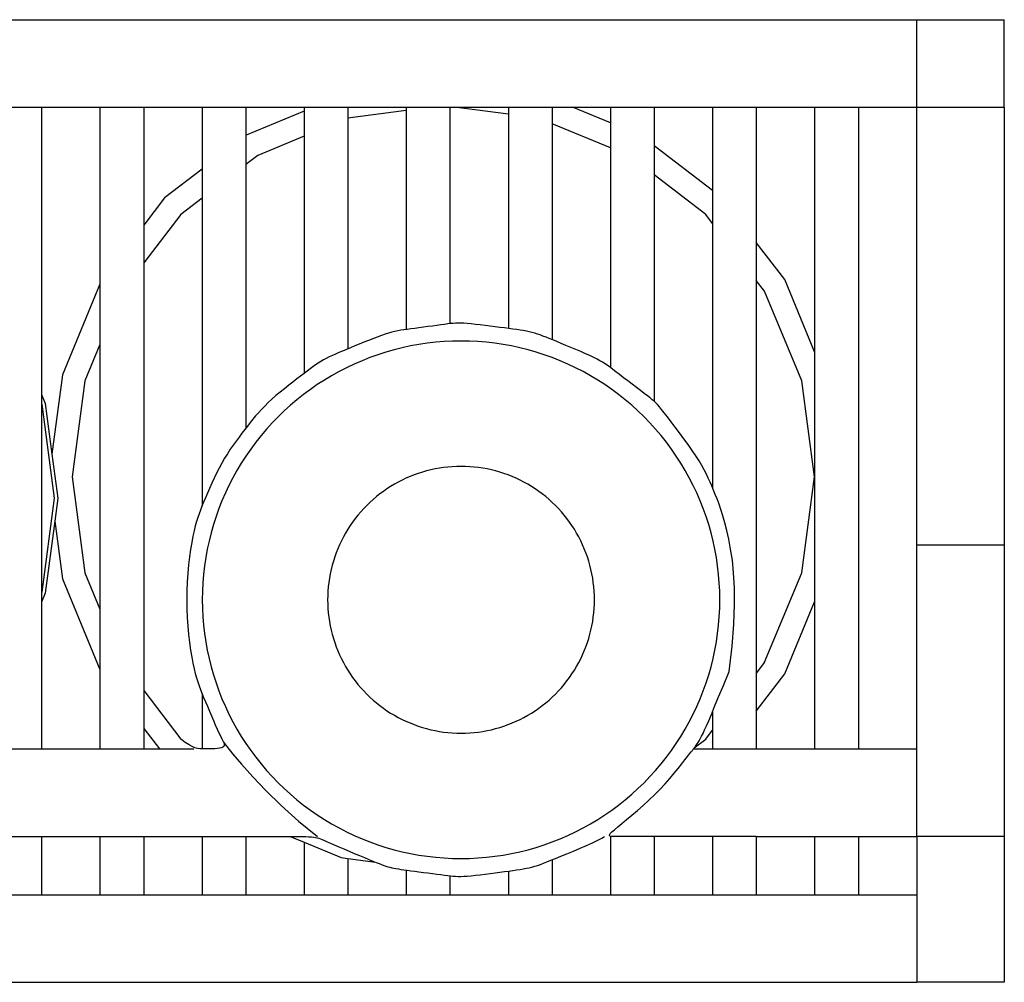
# Model space of a CAD drawing. Units: metres. Extents: x 0.33 to 3.41, y -0.95 to 0.56.
# Drawn here: x 1.55 to 1.89, y 0.04 to 0.37 of the extents above; entities that cross this region are included whole.
import ezdxf

# ---------------------------------------------------------------- set-up
doc = ezdxf.new("R2010")
doc.units = ezdxf.units.M
doc.layers.add('Edges', color=7, linetype='Continuous')

# ---------------------------------------------------------------- blocks, each defined once
blk = doc.blocks.new('dish rack pl')
at = {"layer": 'Edges'}
for p, q in [((1.24249, 0.36644), (1.85749, 0.36644)), ((1.85749, 0.33644), (1.85749, 0.36644)), ((1.85749, 0.36644), (1.88749, 0.36644)), ((1.88749, 0.33644), (1.88749, 0.36644)), ((1.54249, 0.33644), (1.55749, 0.33644)), ((1.55749, 0.33644), (1.57749, 0.33644)), ((1.55749, 0.33644), (1.55749, 0.238)), ((1.57749, 0.33644), (1.57749, 0.27578)), ((1.57749, 0.33644), (1.59249, 0.33644)), ((1.59249, 0.33644), (1.61249, 0.33644)), ((1.59249, 0.33644), (1.59249, 0.29604)), ((1.61249, 0.33644), (1.61249, 0.3152)), ((1.61249, 0.33644), (1.62749, 0.33644)), ((1.62749, 0.33644), (1.64749, 0.33644)), ((1.62749, 0.33644), (1.62749, 0.32671)), ((1.64749, 0.33503), (1.62761, 0.3268)), ((1.64749, 0.33644), (1.64749, 0.33503)), ((1.64749, 0.33644), (1.66249, 0.33644)), ((1.64749, 0.33503), (1.64749, 0.32648)), ((1.66249, 0.33644), (1.68249, 0.33644)), ((1.66249, 0.33644), (1.66249, 0.33263)), ((1.68249, 0.33526), (1.66249, 0.33263)), ((1.68249, 0.33644), (1.69749, 0.33644)), ((1.68249, 0.33644), (1.68249, 0.33526)), ((1.68249, 0.33526), (1.68249, 0.26025)), ((1.69749, 0.33644), (1.69749, 0.26222)), ((1.69749, 0.33644), (1.69893, 0.33644)), ((1.71749, 0.334), (1.69893, 0.33644)), ((1.69893, 0.33644), (1.71749, 0.33644)), ((1.71749, 0.33644), (1.73249, 0.33644)), ((1.71749, 0.33644), (1.71749, 0.334)), ((1.73249, 0.33644), (1.73249, 0.33078)), ((1.73249, 0.33644), (1.73949, 0.33644)), ((1.73949, 0.33644), (1.75249, 0.33644)), ((1.75249, 0.33105), (1.73949, 0.33644)), ((1.75249, 0.33644), (1.75249, 0.33105)), ((1.75249, 0.33644), (1.76749, 0.33644)), ((1.76749, 0.33644), (1.78749, 0.33644)), ((1.76749, 0.33644), (1.76749, 0.32317)), ((1.78749, 0.33644), (1.78749, 0.30783)), ((1.78749, 0.33644), (1.80249, 0.33644)), ((1.80249, 0.33644), (1.82249, 0.33644)), ((1.80249, 0.33644), (1.80249, 0.29003)), ((1.82249, 0.33644), (1.82249, 0.25258)), ((1.82249, 0.33644), (1.83749, 0.33644)), ((1.83749, 0.33644), (1.85749, 0.33644)), ((1.83749, 0.33644), (1.83749, 0.11644)), ((1.85749, 0.33644), (1.88749, 0.33644)), ((1.85749, 0.18644), (1.85749, 0.33644)), ((1.88749, 0.33644), (1.88749, 0.18644)), ((1.66249, 0.33263), (1.66249, 0.25361)), ((1.71749, 0.334), (1.71749, 0.26059)), ((1.75249, 0.3225), (1.73249, 0.33078)), ((1.73249, 0.33078), (1.73249, 0.25675)), ((1.75249, 0.33105), (1.75249, 0.3225)), ((1.62761, 0.3268), (1.62749, 0.32671)), ((1.62749, 0.32671), (1.62749, 0.31675)), ((1.64749, 0.32648), (1.63159, 0.31989)), ((1.64749, 0.32648), (1.64749, 0.2452)), ((1.75249, 0.3225), (1.75249, 0.24718)), ((1.78749, 0.30783), (1.76749, 0.32317)), ((1.76749, 0.32317), (1.76749, 0.31321)), ((1.63159, 0.31989), (1.62749, 0.31675)), ((1.61249, 0.3152), (1.59962, 0.30532)), ((1.61249, 0.3152), (1.61249, 0.30524)), ((1.62749, 0.31675), (1.62749, 0.22636)), ((1.78513, 0.29968), (1.76749, 0.31321)), ((1.76749, 0.31321), (1.76749, 0.23567)), ((1.78749, 0.30783), (1.78749, 0.2966)), ((1.59962, 0.30532), (1.59249, 0.29604)), ((1.61249, 0.30524), (1.60525, 0.29968)), ((1.61249, 0.30524), (1.61249, 0.19971)), ((1.60525, 0.29968), (1.59249, 0.28305)), ((1.78749, 0.2966), (1.78513, 0.29968)), ((1.59249, 0.29604), (1.59249, 0.28305)), ((1.78749, 0.2966), (1.78749, 0.20594)), ((1.81225, 0.27732), (1.80249, 0.29003)), ((1.80249, 0.29003), (1.80249, 0.27705)), ((1.59249, 0.28305), (1.59249, 0.13643)), ((1.80534, 0.27334), (1.80249, 0.27705)), ((1.80249, 0.27705), (1.80249, 0.14244)), ((1.82249, 0.25258), (1.81225, 0.27732)), ((1.57749, 0.27578), (1.56463, 0.24472)), ((1.57749, 0.27578), (1.57749, 0.25512)), ((1.81805, 0.24266), (1.80534, 0.27334)), ((1.57749, 0.25512), (1.57233, 0.24266)), ((1.57749, 0.25512), (1.57749, 0.16436)), ((1.82249, 0.25258), (1.82249, 0.1669)), ((1.56463, 0.24472), (1.56106, 0.21755)), ((1.57233, 0.24266), (1.568, 0.20974)), ((1.82238, 0.20974), (1.81805, 0.24266)), ((1.55749, 0.238), (1.55877, 0.23492)), ((1.55749, 0.238), (1.55749, 0.2347)), ((1.55749, 0.2347), (1.55754, 0.23459)), ((1.55749, 0.2347), (1.55749, 0.17005)), ((1.55754, 0.23459), (1.56178, 0.20238)), ((1.55877, 0.23492), (1.56106, 0.21755)), ((1.56106, 0.21755), (1.56305, 0.20238)), ((1.568, 0.20974), (1.57233, 0.17682)), ((1.81805, 0.17682), (1.82238, 0.20974)), ((1.56178, 0.20238), (1.55754, 0.17016)), ((1.56305, 0.20238), (1.56202, 0.19457)), ((1.56202, 0.19457), (1.55877, 0.16983)), ((1.56202, 0.19457), (1.56463, 0.17476)), ((1.85749, 0.18644), (1.88749, 0.18644)), ((1.85749, 0.11644), (1.85749, 0.18644)), ((1.88749, 0.18644), (1.88749, 0.08644)), ((1.57233, 0.17682), (1.57749, 0.16436)), ((1.80534, 0.14615), (1.81805, 0.17682)), ((1.56463, 0.17476), (1.57749, 0.14371)), ((1.55754, 0.17016), (1.55749, 0.17005)), ((1.55749, 0.17005), (1.55749, 0.16676)), ((1.55877, 0.16983), (1.55749, 0.16676)), ((1.55749, 0.16676), (1.55749, 0.11644)), ((1.81225, 0.14216), (1.82249, 0.1669)), ((1.82249, 0.1669), (1.82249, 0.11644)), ((1.57749, 0.16436), (1.57749, 0.14371)), ((1.57749, 0.14371), (1.57749, 0.11644)), ((1.80249, 0.12945), (1.81225, 0.14216)), ((1.59249, 0.13643), (1.60525, 0.1198)), ((1.59249, 0.13643), (1.59249, 0.12345)), ((1.61249, 0.13545), (1.61249, 0.11644)), ((1.78749, 0.12922), (1.78749, 0.12289)), ((1.59249, 0.12345), (1.59787, 0.11644)), ((1.59249, 0.12345), (1.59249, 0.11644)), ((1.78513, 0.1198), (1.78749, 0.12289)), ((1.78749, 0.12289), (1.78749, 0.11644)), ((1.78122, 0.1168), (1.78513, 0.1198)), ((1.54249, 0.11644), (1.55749, 0.11644)), ((1.55749, 0.11644), (1.57749, 0.11644)), ((1.57749, 0.11644), (1.59249, 0.11644)), ((1.59249, 0.11644), (1.59787, 0.11644)), ((1.59787, 0.11644), (1.60963, 0.11644)), ((1.78094, 0.11644), (1.78749, 0.11644)), ((1.78749, 0.11644), (1.80249, 0.11644)), ((1.80249, 0.11644), (1.82249, 0.11644)), ((1.82249, 0.11644), (1.83749, 0.11644)), ((1.83749, 0.11644), (1.85749, 0.11644)), ((1.85749, 0.08644), (1.85749, 0.11644)), ((1.54249, 0.08644), (1.55749, 0.08644)), ((1.55749, 0.08644), (1.55749, 0.06644)), ((1.55749, 0.08644), (1.57749, 0.08644)), ((1.57749, 0.08644), (1.57749, 0.06644)), ((1.57749, 0.08644), (1.59249, 0.08644)), ((1.59249, 0.08644), (1.59249, 0.06644)), ((1.59249, 0.08644), (1.61249, 0.08644)), ((1.61249, 0.08644), (1.61249, 0.06644)), ((1.62749, 0.08644), (1.62749, 0.06644)), ((1.64269, 0.08644), (1.64749, 0.08445)), ((1.64749, 0.08445), (1.64749, 0.06644)), ((1.64749, 0.08445), (1.66021, 0.07918)), ((1.75249, 0.08644), (1.75249, 0.06644)), ((1.76749, 0.08644), (1.76749, 0.06644)), ((1.78749, 0.08644), (1.78749, 0.06644)), ((1.80249, 0.08644), (1.80249, 0.06644)), ((1.80249, 0.08644), (1.82249, 0.08644)), ((1.82249, 0.08644), (1.82249, 0.06644)), ((1.82249, 0.08644), (1.83749, 0.08644)), ((1.83749, 0.08644), (1.83749, 0.06644)), ((1.83749, 0.08644), (1.85749, 0.08644)), ((1.88749, 0.08644), (1.85749, 0.08644)), ((1.85749, 0.08644), (1.85749, 0.06644)), ((1.88749, 0.08644), (1.88749, 0.03644)), ((1.66021, 0.07918), (1.66249, 0.07888)), ((1.66249, 0.07888), (1.66249, 0.06644)), ((1.66249, 0.07888), (1.67194, 0.07764)), ((1.73249, 0.07841), (1.73249, 0.06644)), ((1.68249, 0.07491), (1.68249, 0.06644)), ((1.71749, 0.07457), (1.71749, 0.06644)), ((1.69749, 0.07294), (1.69749, 0.06644)), ((1.54249, 0.06644), (1.55749, 0.06644)), ((1.55749, 0.06644), (1.57749, 0.06644)), ((1.57749, 0.06644), (1.59249, 0.06644)), ((1.59249, 0.06644), (1.61249, 0.06644)), ((1.61249, 0.06644), (1.62749, 0.06644)), ((1.62749, 0.06644), (1.64749, 0.06644)), ((1.64749, 0.06644), (1.66249, 0.06644)), ((1.66249, 0.06644), (1.68249, 0.06644)), ((1.68249, 0.06644), (1.69749, 0.06644)), ((1.69749, 0.06644), (1.71749, 0.06644)), ((1.71749, 0.06644), (1.73249, 0.06644)), ((1.73249, 0.06644), (1.75249, 0.06644)), ((1.75249, 0.06644), (1.76749, 0.06644)), ((1.76749, 0.06644), (1.78749, 0.06644)), ((1.78749, 0.06644), (1.80249, 0.06644)), ((1.80249, 0.06644), (1.82249, 0.06644)), ((1.82249, 0.06644), (1.83749, 0.06644)), ((1.83749, 0.06644), (1.85749, 0.06644)), ((1.85749, 0.06644), (1.85749, 0.03644)), ((1.24249, 0.03644), (1.85749, 0.03644)), ((1.88749, 0.03644), (1.85749, 0.03644))]:
    blk.add_line(p, q, dxfattribs=at)
for points in [[(1.79318, 0.14296), (1.79418, 0.15163), (1.79478, 0.15925), (1.79503, 0.16591), (1.79499, 0.17171), (1.79472, 0.17676), (1.79427, 0.18115), (1.79369, 0.18497), (1.79305, 0.18834), (1.79238, 0.19133), (1.79171, 0.194), (1.79103, 0.19637), (1.79036, 0.19849), (1.7897, 0.2004), (1.78905, 0.20213), (1.78841, 0.20371), (1.78781, 0.20518), (1.78722, 0.20659), (1.78664, 0.20795), (1.78604, 0.2093), (1.78539, 0.21067), (1.78467, 0.21208), (1.78384, 0.21357), (1.78289, 0.21517), (1.7818, 0.2169), (1.78053, 0.21878), (1.77914, 0.22077), (1.77767, 0.2228), (1.77618, 0.22483), (1.7747, 0.22679), (1.7733, 0.22863), (1.77202, 0.23029), (1.7709, 0.23171), (1.76999, 0.23285), (1.76925, 0.23376), (1.76861, 0.23449), (1.76803, 0.23509), (1.76745, 0.23563), (1.76682, 0.23617), (1.76608, 0.23676), (1.76517, 0.23745), (1.76407, 0.2383), (1.76279, 0.23928), (1.7614, 0.24035), (1.75994, 0.24147), (1.75846, 0.2426), (1.75701, 0.24372), (1.75563, 0.24477), (1.75439, 0.24573), (1.7533, 0.24656), (1.75235, 0.24728), (1.75148, 0.24791), (1.75065, 0.24848), (1.7498, 0.24901), (1.7489, 0.24953), (1.74789, 0.25007), (1.74674, 0.25064), (1.74539, 0.25127), (1.7439, 0.25194), (1.74229, 0.25264), (1.74061, 0.25336), (1.73892, 0.25408), (1.73724, 0.25478), (1.73563, 0.25545), (1.73412, 0.25608), (1.73276, 0.25664), (1.73153, 0.25714), (1.73041, 0.2576), (1.72937, 0.258), (1.72839, 0.25835), (1.72745, 0.25867), (1.72653, 0.25896), (1.7256, 0.25921), (1.72465, 0.25944), (1.72366, 0.25964), (1.72261, 0.25984), (1.7215, 0.26002), (1.72032, 0.2602), (1.71905, 0.26038), (1.71768, 0.26056), (1.7162, 0.26076), (1.7146, 0.26097), (1.71293, 0.26119), (1.71121, 0.26141), (1.70949, 0.26162), (1.7078, 0.26182), (1.70619, 0.262), (1.7047, 0.26216), (1.70336, 0.26228), (1.70219, 0.26236), (1.70118, 0.26241), (1.70027, 0.26241), (1.69942, 0.26239), (1.69857, 0.26233), (1.69769, 0.26224), (1.69672, 0.26212), (1.69563, 0.26198), (1.69437, 0.26181), (1.69298, 0.26163), (1.69149, 0.26143), (1.68995, 0.26123), (1.68839, 0.26102), (1.68686, 0.26082), (1.68539, 0.26063), (1.68402, 0.26045), (1.68279, 0.26028), (1.68166, 0.26013), (1.68061, 0.25996), (1.6796, 0.25978), (1.67859, 0.25957), (1.67756, 0.25932), (1.67646, 0.25901), (1.67527, 0.25863), (1.67396, 0.25818), (1.67255, 0.25766), (1.67106, 0.25709), (1.66952, 0.25649), (1.66795, 0.25586), (1.66639, 0.25522), (1.66486, 0.25459), (1.66339, 0.25398), (1.662, 0.25341), (1.66069, 0.25286), (1.65944, 0.25233), (1.65827, 0.25182), (1.65716, 0.25131), (1.6561, 0.25081), (1.6551, 0.2503), (1.65414, 0.24978), (1.65322, 0.24925), (1.65232, 0.24869), (1.65142, 0.24809), (1.65051, 0.24745), (1.64955, 0.24675), (1.64855, 0.246), (1.64746, 0.24518), (1.64628, 0.24427), (1.645, 0.24329), (1.64363, 0.24223), (1.6422, 0.24111), (1.64075, 0.23995), (1.63929, 0.23876), (1.63785, 0.23756), (1.63647, 0.23635), (1.63517, 0.23516), (1.63397, 0.234), (1.63287, 0.23286), (1.63183, 0.23172), (1.63085, 0.23059), (1.62991, 0.22945), (1.629, 0.2283), (1.62808, 0.22712), (1.62715, 0.22591), (1.62619, 0.22466), (1.6252, 0.22336), (1.6242, 0.22201), (1.6232, 0.22061), (1.62219, 0.21916), (1.62119, 0.21765), (1.62021, 0.21608), (1.61926, 0.21445), (1.61834, 0.21275), (1.61746, 0.21101), (1.61661, 0.20926), (1.61581, 0.20751), (1.61505, 0.20578), (1.61433, 0.20412), (1.61366, 0.20252), (1.61304, 0.20103), (1.61247, 0.19965), (1.61195, 0.19835), (1.61146, 0.19707), (1.61101, 0.19576), (1.61058, 0.19439), (1.61016, 0.1929), (1.60976, 0.19123), (1.60936, 0.18935), (1.60897, 0.18722), (1.60858, 0.18484), (1.60822, 0.18227), (1.6079, 0.17954), (1.60762, 0.17666), (1.60741, 0.17369), (1.60727, 0.17065), (1.60723, 0.16758), (1.60727, 0.16451), (1.60741, 0.16147), (1.60762, 0.1585), (1.6079, 0.15563), (1.60822, 0.15289), (1.60858, 0.15032), (1.60897, 0.14795), (1.60936, 0.14581), (1.60976, 0.14393), (1.61016, 0.14226), (1.61058, 0.14077), (1.61101, 0.1394), (1.61146, 0.1381), (1.61195, 0.13682), (1.61247, 0.13551), (1.61304, 0.13413), (1.61366, 0.13264), (1.61432, 0.13107), (1.615, 0.12944), (1.61569, 0.12781), (1.61637, 0.12622), (1.61704, 0.12469), (1.61768, 0.12326), (1.61828, 0.12199), (1.61882, 0.12089), (1.61929, 0.11996), (1.61967, 0.11919), (1.61994, 0.11855), (1.62009, 0.11803), (1.6201, 0.11762), (1.61996, 0.11729), (1.61965, 0.11704), (1.61916, 0.11684), (1.61852, 0.11669), (1.61776, 0.11659), (1.61692, 0.11652), (1.61601, 0.11647), (1.61509, 0.11645), (1.61417, 0.11644), (1.6133, 0.11644), (1.61249, 0.11645), (1.61172, 0.11649), (1.61093, 0.11662), (1.61008, 0.11686), (1.60914, 0.11726), (1.60804, 0.11786), (1.60677, 0.11869), (1.60525, 0.1198)], [(1.80534, 0.14615), (1.80249, 0.14244), (1.80249, 0.12945), (1.80249, 0.11644)], [(1.80249, 0.08644), (1.7971, 0.08644), (1.79214, 0.08644), (1.7876, 0.08644), (1.78343, 0.08644), (1.77962, 0.08644), (1.77613, 0.08644), (1.77293, 0.08644), (1.76999, 0.08644), (1.7673, 0.08644), (1.76483, 0.08644), (1.76259, 0.08644), (1.76058, 0.08644), (1.75878, 0.08644), (1.7572, 0.08644), (1.75583, 0.08644), (1.75466, 0.08644), (1.7537, 0.08645), (1.75296, 0.08648), (1.75245, 0.08656), (1.75218, 0.08673), (1.75217, 0.08701), (1.75244, 0.08742), (1.75299, 0.08799), (1.75384, 0.08875), (1.75499, 0.08972), (1.7564, 0.09089), (1.75803, 0.09223), (1.75982, 0.09371), (1.76173, 0.09532), (1.76369, 0.09704), (1.76567, 0.09883), (1.76761, 0.10068), (1.76947, 0.10257), (1.77122, 0.10446), (1.77286, 0.10631), (1.77438, 0.10809), (1.77575, 0.10977), (1.77698, 0.1113), (1.77804, 0.11266), (1.77892, 0.11381), (1.77962, 0.11473), (1.78016, 0.11543), (1.78057, 0.11596), (1.78087, 0.11635), (1.7811, 0.11664), (1.78127, 0.11687), (1.78142, 0.11707), (1.78158, 0.11728), (1.78177, 0.11752), (1.78199, 0.11783), (1.78226, 0.11821), (1.78256, 0.11869), (1.78291, 0.11926), (1.7833, 0.11996), (1.78374, 0.1208), (1.78422, 0.12178), (1.78477, 0.12294), (1.7854, 0.12435), (1.78616, 0.12611), (1.78708, 0.12828), (1.78821, 0.13097), (1.78958, 0.13425), (1.79122, 0.13822), (1.79318, 0.14296)], [(1.61984, 0.11877), (1.621, 0.11728), (1.62309, 0.11469), (1.62606, 0.11117), (1.62986, 0.10693), (1.63441, 0.10215), (1.63967, 0.09701), (1.64558, 0.09172), (1.65208, 0.08644)], [(1.61249, 0.08644), (1.61778, 0.08644), (1.62244, 0.08644), (1.62652, 0.08644), (1.63009, 0.08644), (1.63321, 0.08644), (1.63593, 0.08644), (1.63833, 0.08644), (1.64045, 0.08644), (1.64236, 0.08644), (1.64407, 0.08644), (1.6456, 0.08643), (1.64694, 0.08642), (1.64812, 0.08639), (1.64915, 0.08635), (1.65004, 0.0863), (1.65079, 0.08623), (1.65142, 0.08614), (1.65199, 0.08602), (1.65252, 0.08586), (1.65308, 0.08566), (1.65371, 0.08539), (1.65445, 0.08506), (1.65536, 0.08464), (1.65648, 0.08414), (1.65784, 0.08354), (1.6594, 0.08287), (1.6611, 0.08215), (1.66289, 0.0814), (1.6647, 0.08064), (1.66648, 0.0799), (1.66816, 0.07921), (1.66969, 0.07857), (1.67102, 0.07802), (1.67217, 0.07755), (1.67317, 0.07714), (1.67404, 0.0768), (1.67482, 0.07651), (1.67552, 0.07627), (1.67619, 0.07606), (1.67685, 0.07588), (1.67752, 0.07572), (1.67822, 0.07557), (1.67897, 0.07543), (1.67979, 0.0753), (1.68069, 0.07516), (1.68168, 0.07502), (1.68279, 0.07488), (1.68402, 0.07471), (1.68539, 0.07453), (1.68686, 0.07434), (1.68839, 0.07414), (1.68995, 0.07393), (1.69149, 0.07373), (1.69298, 0.07353), (1.69437, 0.07335), (1.69563, 0.07319), (1.69672, 0.07304), (1.69769, 0.07293), (1.69857, 0.07284), (1.69942, 0.07278), (1.70027, 0.07275), (1.70118, 0.07275), (1.70219, 0.0728), (1.70336, 0.07288), (1.7047, 0.073), (1.70619, 0.07316), (1.7078, 0.07334), (1.70949, 0.07354), (1.71121, 0.07376), (1.71293, 0.07398), (1.7146, 0.07419), (1.7162, 0.0744), (1.71768, 0.0746), (1.71905, 0.07478), (1.72032, 0.07496), (1.7215, 0.07514), (1.72261, 0.07532), (1.72366, 0.07552), (1.72465, 0.07572), (1.7256, 0.07595), (1.72653, 0.07621), (1.72747, 0.0765), (1.72846, 0.07684), (1.72954, 0.07724), (1.73074, 0.0777), (1.73211, 0.07826), (1.73368, 0.0789), (1.73549, 0.07965), (1.73755, 0.08051), (1.73979, 0.08144), (1.74208, 0.08241), (1.74432, 0.08338), (1.74639, 0.08431), (1.74819, 0.08515), (1.74959, 0.08588), (1.75049, 0.08644)]]:
    blk.add_lwpolyline(points, dxfattribs=at)
for points in [[(1.78697, 0.19054), (1.78617, 0.19333), (1.78528, 0.19609), (1.7843, 0.19883), (1.78324, 0.20153), (1.78208, 0.20419), (1.78084, 0.20681), (1.77952, 0.2094), (1.77811, 0.21193), (1.77661, 0.21442), (1.77504, 0.21686), (1.77339, 0.21925), (1.77166, 0.22158), (1.76985, 0.22385), (1.76798, 0.22607), (1.76603, 0.22822), (1.76401, 0.23031), (1.76192, 0.23232), (1.75977, 0.23427), (1.75756, 0.23615), (1.75529, 0.23795), (1.75295, 0.23968), (1.75057, 0.24134), (1.74813, 0.24291), (1.74564, 0.2444), (1.7431, 0.24581), (1.74052, 0.24714), (1.73789, 0.24838), (1.73523, 0.24953), (1.73253, 0.2506), (1.7298, 0.25158), (1.72704, 0.25247), (1.72424, 0.25326), (1.72143, 0.25397), (1.71859, 0.25458), (1.71574, 0.2551), (1.71286, 0.25553), (1.70998, 0.25586), (1.70709, 0.2561), (1.70419, 0.25624), (1.70129, 0.25629), (1.69838, 0.25624), (1.69548, 0.2561), (1.69259, 0.25586), (1.68971, 0.25553), (1.68684, 0.2551), (1.68398, 0.25458), (1.68114, 0.25397), (1.67833, 0.25326), (1.67554, 0.25247), (1.67277, 0.25158), (1.67004, 0.2506), (1.66734, 0.24953), (1.66468, 0.24838), (1.66205, 0.24714), (1.65947, 0.24581), (1.65693, 0.2444), (1.65444, 0.24291), (1.652, 0.24134), (1.64962, 0.23968), (1.64729, 0.23795), (1.64501, 0.23615), (1.6428, 0.23427), (1.64065, 0.23232), (1.63856, 0.23031), (1.63654, 0.22822), (1.63459, 0.22607), (1.63272, 0.22385), (1.63091, 0.22158), (1.62918, 0.21925), (1.62753, 0.21686), (1.62596, 0.21442), (1.62446, 0.21193), (1.62305, 0.2094), (1.62173, 0.20681), (1.62049, 0.20419), (1.61933, 0.20153), (1.61827, 0.19883), (1.61729, 0.19609), (1.6164, 0.19333), (1.6156, 0.19054), (1.6149, 0.18772), (1.61428, 0.18489), (1.61377, 0.18203), (1.61334, 0.17916), (1.61301, 0.17628), (1.61277, 0.17338), (1.61263, 0.17048), (1.61258, 0.16758), (1.61263, 0.16468), (1.61277, 0.16178), (1.61301, 0.15889), (1.61334, 0.156), (1.61377, 0.15313), (1.61428, 0.15028), (1.6149, 0.14744), (1.6156, 0.14462), (1.6164, 0.14183), (1.61729, 0.13907), (1.61827, 0.13633), (1.61933, 0.13364), (1.62049, 0.13097), (1.62173, 0.12835), (1.62305, 0.12577), (1.62446, 0.12323), (1.62596, 0.12074), (1.62753, 0.1183), (1.62918, 0.11591), (1.63091, 0.11358), (1.63272, 0.11131), (1.63459, 0.10909), (1.63654, 0.10694), (1.63856, 0.10486), (1.64065, 0.10284), (1.6428, 0.10089), (1.64501, 0.09901), (1.64729, 0.09721), (1.64962, 0.09548), (1.652, 0.09383), (1.65444, 0.09225), (1.65693, 0.09076), (1.65947, 0.08935), (1.66205, 0.08802), (1.66468, 0.08678), (1.66734, 0.08563), (1.67004, 0.08456), (1.67277, 0.08358), (1.67554, 0.08269), (1.67833, 0.0819), (1.68114, 0.08119), (1.68398, 0.08058), (1.68684, 0.08006), (1.68971, 0.07964), (1.69259, 0.0793), (1.69548, 0.07907), (1.69838, 0.07892), (1.70129, 0.07888), (1.70419, 0.07892), (1.70709, 0.07907), (1.70998, 0.0793), (1.71286, 0.07964), (1.71574, 0.08006), (1.71859, 0.08058), (1.72143, 0.08119), (1.72424, 0.0819), (1.72704, 0.08269), (1.7298, 0.08358), (1.73253, 0.08456), (1.73523, 0.08563), (1.73789, 0.08678), (1.74052, 0.08802), (1.7431, 0.08935), (1.74564, 0.09076), (1.74813, 0.09225), (1.75057, 0.09383), (1.75295, 0.09548), (1.75529, 0.09721), (1.75756, 0.09901), (1.75977, 0.10089), (1.76192, 0.10284), (1.76401, 0.10486), (1.76603, 0.10694), (1.76798, 0.10909), (1.76985, 0.11131), (1.77166, 0.11358), (1.77339, 0.11591), (1.77504, 0.1183), (1.77661, 0.12074), (1.77811, 0.12323), (1.77952, 0.12577), (1.78084, 0.12835), (1.78208, 0.13097), (1.78324, 0.13364), (1.7843, 0.13633), (1.78528, 0.13907), (1.78617, 0.14183), (1.78697, 0.14462), (1.78767, 0.14744), (1.78829, 0.15028), (1.78881, 0.15313), (1.78923, 0.156), (1.78956, 0.15889), (1.7898, 0.16178), (1.78994, 0.16468), (1.78999, 0.16758), (1.78994, 0.17048), (1.7898, 0.17338), (1.78956, 0.17628), (1.78923, 0.17916), (1.78881, 0.18203), (1.78829, 0.18489), (1.78767, 0.18772)], [(1.66895, 0.13525), (1.67003, 0.13421), (1.67114, 0.1332), (1.67228, 0.13223), (1.67345, 0.1313), (1.67465, 0.13041), (1.67588, 0.12956), (1.67714, 0.12875), (1.67842, 0.12798), (1.67973, 0.12725), (1.68106, 0.12657), (1.68241, 0.12593), (1.68379, 0.12534), (1.68518, 0.12479), (1.68659, 0.12428), (1.68801, 0.12382), (1.68945, 0.12341), (1.6909, 0.12305), (1.69236, 0.12273), (1.69384, 0.12247), (1.69532, 0.12225), (1.6968, 0.12207), (1.69829, 0.12195), (1.69979, 0.12188), (1.70129, 0.12185), (1.70278, 0.12188), (1.70428, 0.12195), (1.70577, 0.12207), (1.70725, 0.12225), (1.70873, 0.12247), (1.71021, 0.12273), (1.71167, 0.12305), (1.71312, 0.12341), (1.71456, 0.12382), (1.71598, 0.12428), (1.71739, 0.12479), (1.71878, 0.12534), (1.72016, 0.12593), (1.72151, 0.12657), (1.72284, 0.12725), (1.72415, 0.12798), (1.72543, 0.12875), (1.72669, 0.12956), (1.72792, 0.13041), (1.72912, 0.1313), (1.73029, 0.13223), (1.73144, 0.1332), (1.73254, 0.13421), (1.73362, 0.13525), (1.73466, 0.13632), (1.73566, 0.13743), (1.73663, 0.13857), (1.73756, 0.13974), (1.73845, 0.14095), (1.73931, 0.14218), (1.74012, 0.14343), (1.74089, 0.14472), (1.74161, 0.14603), (1.7423, 0.14736), (1.74294, 0.14871), (1.74353, 0.15008), (1.74408, 0.15147), (1.74459, 0.15288), (1.74504, 0.15431), (1.74545, 0.15575), (1.74582, 0.1572), (1.74613, 0.15866), (1.7464, 0.16013), (1.74662, 0.16161), (1.74679, 0.1631), (1.74691, 0.16459), (1.74699, 0.16608), (1.74701, 0.16758), (1.74699, 0.16908), (1.74691, 0.17057), (1.74679, 0.17206), (1.74662, 0.17355), (1.7464, 0.17503), (1.74613, 0.1765), (1.74582, 0.17796), (1.74545, 0.17942), (1.74504, 0.18085), (1.74459, 0.18228), (1.74408, 0.18369), (1.74353, 0.18508), (1.74294, 0.18645), (1.7423, 0.18781), (1.74161, 0.18914), (1.74089, 0.19044), (1.74012, 0.19173), (1.73931, 0.19299), (1.73845, 0.19422), (1.73756, 0.19542), (1.73663, 0.19659), (1.73566, 0.19773), (1.73466, 0.19884), (1.73362, 0.19991), (1.73254, 0.20096), (1.73144, 0.20196), (1.73029, 0.20293), (1.72912, 0.20386), (1.72792, 0.20475), (1.72669, 0.2056), (1.72543, 0.20641), (1.72415, 0.20718), (1.72284, 0.20791), (1.72151, 0.20859), (1.72016, 0.20923), (1.71878, 0.20983), (1.71739, 0.21038), (1.71598, 0.21088), (1.71456, 0.21134), (1.71312, 0.21175), (1.71167, 0.21211), (1.71021, 0.21243), (1.70873, 0.2127), (1.70725, 0.21292), (1.70577, 0.21309), (1.70428, 0.21321), (1.70278, 0.21328), (1.70129, 0.21331), (1.69979, 0.21328), (1.69829, 0.21321), (1.6968, 0.21309), (1.69532, 0.21292), (1.69384, 0.2127), (1.69236, 0.21243), (1.6909, 0.21211), (1.68945, 0.21175), (1.68801, 0.21134), (1.68659, 0.21088), (1.68518, 0.21038), (1.68379, 0.20983), (1.68241, 0.20923), (1.68106, 0.20859), (1.67973, 0.20791), (1.67842, 0.20718), (1.67714, 0.20641), (1.67588, 0.2056), (1.67465, 0.20475), (1.67345, 0.20386), (1.67228, 0.20293), (1.67114, 0.20196), (1.67003, 0.20096), (1.66895, 0.19991), (1.66791, 0.19884), (1.66691, 0.19773), (1.66594, 0.19659), (1.66501, 0.19542), (1.66412, 0.19422), (1.66327, 0.19299), (1.66245, 0.19173), (1.66168, 0.19044), (1.66096, 0.18914), (1.66027, 0.18781), (1.65963, 0.18645), (1.65904, 0.18508), (1.65849, 0.18369), (1.65799, 0.18228), (1.65753, 0.18085), (1.65712, 0.17942), (1.65675, 0.17796), (1.65644, 0.1765), (1.65617, 0.17503), (1.65595, 0.17355), (1.65578, 0.17206), (1.65566, 0.17057), (1.65558, 0.16908), (1.65556, 0.16758), (1.65558, 0.16608), (1.65566, 0.16459), (1.65578, 0.1631), (1.65595, 0.16161), (1.65617, 0.16013), (1.65644, 0.15866), (1.65675, 0.1572), (1.65712, 0.15575), (1.65753, 0.15431), (1.65799, 0.15288), (1.65849, 0.15147), (1.65904, 0.15008), (1.65963, 0.14871), (1.66027, 0.14736), (1.66096, 0.14603), (1.66168, 0.14472), (1.66245, 0.14343), (1.66327, 0.14218), (1.66412, 0.14095), (1.66501, 0.13974), (1.66594, 0.13857), (1.66691, 0.13743), (1.66791, 0.13632)]]:
    blk.add_lwpolyline(points, close=True, dxfattribs=at)

msp = doc.modelspace()

# ---------------------------------------------------------------- block references
msp.add_blockref('dish rack pl', (0, 0))

doc.saveas('drawing.dxf')
